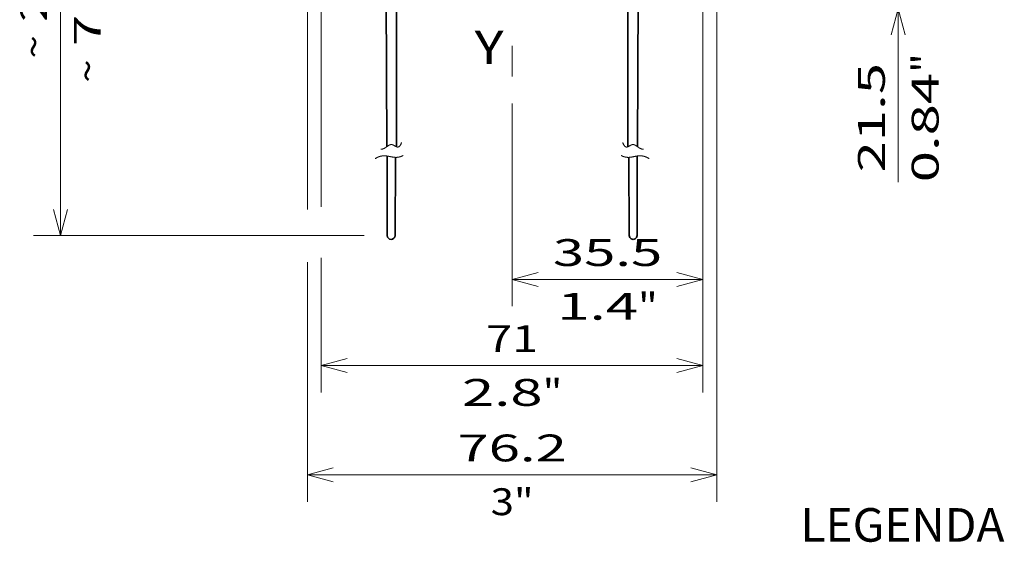
# Model space of a CAD drawing. Extents: x -1000000 to 1000000, y -1000000 to 1000000.
# Drawn here: x 119 to 193, y 101 to 140 of the extents above; entities that cross this region are included whole.
import ezdxf
from ezdxf.enums import TextEntityAlignment as Align

# ---------------------------------------------------------------- set-up
doc = ezdxf.new("R2010")
doc.units = 0
doc.linetypes.add('DASHDOT', pattern=[18.5, 12, -3, 0.5, -3])
doc.layers.get('0').update_dxf_attribs({"lineweight": 13})
doc.styles.get("Standard").update_dxf_attribs({"font": 'isocp.shx'})
doc.dimstyles.get("Standard").update_dxf_attribs({"dimtxt": 2.5, "dimasz": 2.5, "dimexe": 1.25, "dimexo": 0.625, "dimtad": 1, "dimcen": 2.5, "dimadec": 0, "dimazin": 0, "dimtfac": 1, "dimtmove": 0, "dimatfit": 0, "dimfxl": 1, "dimarcsym": 0})

# ---------------------------------------------------------------- blocks, each defined once
blk = doc.blocks.new('*D92')
at = {"color": 230, "lineweight": 13, "ltscale": 0.222119}
blk.add_line((140.765925, 162.791703), (140.765925, 153.906957), dxfattribs=at)
at = {"color": 230, "lineweight": 13}
for p, q in [((171.245924, 162.791703), (171.245924, 103.954612)), ((140.765925, 149.154853), (140.765925, 125.69213)), ((140.765925, 105.954612), (171.245924, 105.954612))]:
    blk.add_line(p, q, dxfattribs=at)
at = {"color": 230, "lineweight": 13, "ltscale": 0.067149}
blk.add_line((140.765925, 152.908331), (140.765925, 150.222358), dxfattribs=at)
at = {"color": 230, "lineweight": 13, "ltscale": 0.445773}
blk.add_line((140.765925, 121.785539), (140.765925, 103.954612), dxfattribs=at)
at = {"color": 230, "lineweight": 13}
for points in [[(142.697777, 106.472251), (140.765925, 105.954612), (142.697777, 105.436979)], [(169.314073, 105.436979), (171.245924, 105.954612), (169.314073, 106.472251)]]:
    blk.add_lwpolyline(points, dxfattribs=at)
for s, p, p2 in [('76.2', (151.936184, 106.954612), (160.075666, 106.954612)), ('3', (154.405156, 102.954612), (156.140027, 102.954612)), ('"', (156.140027, 102.954612), (157.606693, 102.954612))]:
    blk.add_text(s, height=2, dxfattribs=at).set_placement(p, p2, align=Align.FIT)
blk = doc.blocks.new('*D94')
at = {"color": 230, "lineweight": 13}
for p, q in [((141.805925, 175.991703), (141.805925, 125.900492)), ((170.205925, 175.991703), (170.205925, 112.088999)), ((141.805925, 114.088999), (170.205925, 114.088999))]:
    blk.add_line(p, q, dxfattribs=at)
at = {"color": 230, "lineweight": 13, "ltscale": 0.250227}
blk.add_line((141.805925, 122.098069), (141.805925, 112.088999), dxfattribs=at)
at = {"color": 230, "lineweight": 13}
for points in [[(143.737777, 114.606632), (141.805925, 114.088999), (143.737777, 113.57136)], [(168.274073, 113.57136), (170.205925, 114.088999), (168.274073, 114.606632)]]:
    blk.add_lwpolyline(points, dxfattribs=at)
for s, p, p2 in [('71', (154.071055, 115.088999), (157.940795, 115.088999)), ('2.8', (152.270286, 111.088999), (158.274897, 111.088999)), ('"', (158.274897, 111.088999), (159.741564, 111.088999))]:
    blk.add_text(s, height=2, dxfattribs=at).set_placement(p, p2, align=Align.FIT)
blk = doc.blocks.new('*D102')
at = {"color": 230, "lineweight": 13, "ltscale": 0.484305}
blk.add_line((139.765925, 161.591703), (120.393724, 161.591703), dxfattribs=at)
at = {"color": 230, "lineweight": 13}
for p, q in [((122.393724, 123.761881), (122.393724, 161.591703)), ((145.001217, 123.761881), (120.393724, 123.761881))]:
    blk.add_line(p, q, dxfattribs=at)
for points in [[(122.911363, 159.659852), (122.393724, 161.591703), (121.876085, 159.659852)], [(121.876085, 125.693736), (122.393724, 123.761881), (122.911363, 125.693736)]]:
    blk.add_lwpolyline(points, dxfattribs=at)
for s, p, p2 in [('"', (125.393724, 146.0132), (125.393724, 147.479868)), ('7.87', (125.393724, 137.873719), (125.393724, 146.013203)), ('200', (121.393724, 139.674485), (121.393724, 145.679099)), ('~', (121.393724, 136.939619), (121.393724, 138.674488)), ('~', (125.393724, 135.13885), (125.393724, 136.873719))]:
    blk.add_text(s, height=2, rotation=90.000003, dxfattribs=at).set_placement(p, p2, align=Align.FIT)
blk = doc.blocks.new('*D110')
at = {"color": 230, "lineweight": 13}
blk.add_line((170.205925, 173.991703), (170.205925, 118.496964), dxfattribs=at)
at = {"color": 230, "lineweight": 13, "ltscale": 0.377559}
blk.add_line((156.005925, 133.599311), (156.005925, 118.496964), dxfattribs=at)
at = {"color": 230, "lineweight": 13, "ltscale": 0.355}
blk.add_line((156.005925, 120.496964), (170.205925, 120.496964), dxfattribs=at)
at = {"color": 230, "lineweight": 13}
for points in [[(157.937776, 121.014603), (156.005925, 120.496964), (157.937776, 119.979325)], [(168.274073, 119.979325), (170.205925, 120.496964), (168.274073, 121.014603)]]:
    blk.add_lwpolyline(points, dxfattribs=at)
for s, p, p2 in [('35.5', (159.036184, 121.496964), (167.175665, 121.496964)), ('1.4', (159.370286, 117.496964), (165.374898, 117.496964)), ('"', (165.374897, 117.496964), (166.841564, 117.496964))]:
    blk.add_text(s, height=2, dxfattribs=at).set_placement(p, p2, align=Align.FIT)
blk = doc.blocks.new('*D112')
at = {"color": 34, "lineweight": 13}
for p, q in [((184.742158, 127.729023), (184.742158, 154.21457)), ((162.605925, 149.21457), (186.742158, 149.21457)), ((161.805925, 140.635679), (186.742158, 140.635679))]:
    blk.add_line(p, q, dxfattribs=at)
for points in [[(184.224519, 151.146421), (184.742158, 149.21457), (185.259798, 151.146421)], [(185.259798, 138.703828), (184.742158, 140.635679), (184.224519, 138.703828)]]:
    blk.add_lwpolyline(points, dxfattribs=at)
for s, p, p2 in [('"', (187.742158, 135.868504), (187.742158, 137.335172)), ('21.5', (183.742158, 128.462354), (183.742158, 136.601838)), ('0.84', (187.742158, 127.729023), (187.742158, 135.868507))]:
    blk.add_text(s, height=2, rotation=90.000003, dxfattribs=at).set_placement(p, p2, align=Align.FIT)

msp = doc.modelspace()

# ---------------------------------------------------------------- linework, layer by layer
at = {"color": 7, "linetype": 'DASHDOT', "lineweight": 13}
msp.add_line((156.0059, 248.8958), (156.0059, 135.5993), dxfattribs=at)
at = {"color": 7, "lineweight": 35, "ltscale": 0.497879}
for p, q in [((146.5853, 150.2853), (146.6686, 130.3703)), ((165.4266, 150.2853), (165.3433, 130.3703))]:
    msp.add_line(p, q, dxfattribs=at)
at = {"color": 7, "lineweight": 35, "ltscale": 0.499223}
for p, q in [((147.3943, 150.3392), (147.3943, 130.3703)), ((164.6175, 150.3392), (164.6175, 130.3703))]:
    msp.add_line(p, q, dxfattribs=at)
at = {"color": 7, "lineweight": 35, "ltscale": 0.147983}
for p, q in [((146.7142, 123.762), (146.6967, 129.6813)), ((165.2976, 123.762), (165.3151, 129.6813))]:
    msp.add_line(p, q, dxfattribs=at)
at = {"color": 7, "lineweight": 35, "ltscale": 0.145141}
for p, q in [((147.2989, 123.7786), (147.3161, 129.5842)), ((164.7129, 123.7786), (164.6957, 129.5842))]:
    msp.add_line(p, q, dxfattribs=at)
at = {"color": 7, "lineweight": 35, "ltscale": 0.000497}
for p, q in [((147.2989, 123.7786), (147.2882, 123.7619)), ((147.2882, 123.7619), (147.2989, 123.7786))]:
    msp.add_line(p, q, dxfattribs=at)
at = {"color": 7, "lineweight": 35}
for centre, start, end in [((147.0012, 123.7619), 539.998535, 719.998535), ((165.0106, 123.7619), 180.001465, 360.001465)]:
    msp.add_arc(centre, 0.287, start, end, dxfattribs=at)
at = {"color": 7, "lineweight": 13}
for points, knots in [([(147.7802, 130.6955), (147.7137, 130.5114), (147.6418, 130.3899), (147.5643, 130.331), (147.419, 130.3375), (147.2613, 130.4417), (147.1921, 130.4914), (147.0454, 130.5585), (146.8981, 130.5293), (146.8215, 130.4822), (146.6589, 130.3612), (146.4964, 130.2487), (146.4102, 130.2081), (146.3238, 130.1866), (146.2373, 130.1841)], [0, 0, 0, 0, 0, 0, 1.2616756, 1.2616756, 1.2616756, 2.2092597, 2.2092597, 2.2092597, 3.2514921, 3.2514921, 3.2514921, 4.4258646, 4.4258646, 4.4258646, 4.4258646, 4.4258646, 4.4258646]), ([(164.2316, 130.6955), (164.2981, 130.5114), (164.3701, 130.3899), (164.4476, 130.331), (164.5928, 130.3375), (164.7505, 130.4417), (164.8198, 130.4914), (164.9665, 130.5585), (165.1137, 130.5293), (165.1904, 130.4822), (165.353, 130.3612), (165.5154, 130.2487), (165.6016, 130.2081), (165.688, 130.1866), (165.7745, 130.1841)], [0, 0, 0, 0, 0, 0, 1.2616756, 1.2616756, 1.2616756, 2.2092597, 2.2092597, 2.2092597, 3.2514921, 3.2514921, 3.2514921, 4.4258646, 4.4258646, 4.4258646, 4.4258646, 4.4258646, 4.4258646]), ([(147.8967, 129.7235), (147.782, 129.6601), (147.6665, 129.615), (147.5504, 129.5881), (147.3108, 129.5704), (147.069, 129.609), (146.9448, 129.6378), (146.642, 129.7021), (146.3409, 129.7112), (146.1645, 129.677), (145.9894, 129.6033), (145.8156, 129.4901)], [0, 0, 0, 0, 0, 0, 1.4926827, 1.4926827, 1.4926827, 3.0601432, 3.0601432, 3.0601432, 5.314113, 5.314113, 5.314113, 5.314113, 5.314113, 5.314113]), ([(164.1151, 129.7235), (164.2299, 129.6601), (164.3453, 129.615), (164.4615, 129.5881), (164.701, 129.5704), (164.9428, 129.609), (165.067, 129.6378), (165.3698, 129.7021), (165.671, 129.7112), (165.8473, 129.677), (166.0224, 129.6033), (166.1962, 129.4901)], [0, 0, 0, 0, 0, 0, 1.4926827, 1.4926827, 1.4926827, 3.0601432, 3.0601432, 3.0601432, 5.314113, 5.314113, 5.314113, 5.314113, 5.314113, 5.314113])]:
    msp.add_open_spline(points, degree=5, knots=knots, dxfattribs=at)

# ---------------------------------------------------------------- texts
for s, p, p2 in [('Y', (153.2059, 136.5227), (155.3745, 136.5227)), ('LEGENDA', (177.4657, 100.9776), (192.6458, 100.9776))]:
    msp.add_text(s, height=2.5, dxfattribs=at).set_placement(p, p2, align=Align.FIT)

# ---------------------------------------------------------------- dimensions: what is measured, and where the dimension line sits
at = {"color": 0, "lineweight": 0}
for base, p1, p2, angle, picture, middle, dimtype in [((170.2059, 114.089), (141.8059, 175.9917), (170.2059, 175.9917), 0, '*D94', (156.0059, 114.089), 161), ((156.0059, 120.497), (170.2059, 175.9917), (156.0059, 135.5993), 179.999046, '*D110', (163.1059, 120.497), 160), ((171.2459, 105.9546), (140.7659, 164.7917), (171.2459, 164.7917), 0, '*D92', (156.0059, 105.9546), 161)]:
    dim = msp.add_linear_dim(base=base, p1=p1, p2=p2, angle=angle, dimstyle='STANDARD', override={"dimlfac": 2.5}, dxfattribs=at)
    dim.commit()
    dim.dimension.update_dxf_attribs({"geometry": picture, "text_midpoint": middle, "dimtype": dimtype, "oblique_angle": 89.999523})
for base, p1, p2, text, picture, middle in [((122.3937, 123.7619), (141.7659, 161.5917), (147.0012, 123.7619), '~200', '*D102', (122.3937, 141.3094)), ((184.7422, 140.6357), (160.6059, 149.2146), (159.8059, 140.6357), '21,5', '*D112', (184.7422, 132.5321))]:
    dim = msp.add_linear_dim(base=base, p1=p1, p2=p2, angle=269.998569, text=text, dimstyle='STANDARD', override={"dimlfac": 2.5}, dxfattribs=at)
    dim.commit()
    dim.dimension.update_dxf_attribs({"geometry": picture, "text_midpoint": middle, "dimtype": 160, "oblique_angle": 89.999523})

doc.saveas('drawing.dxf')
